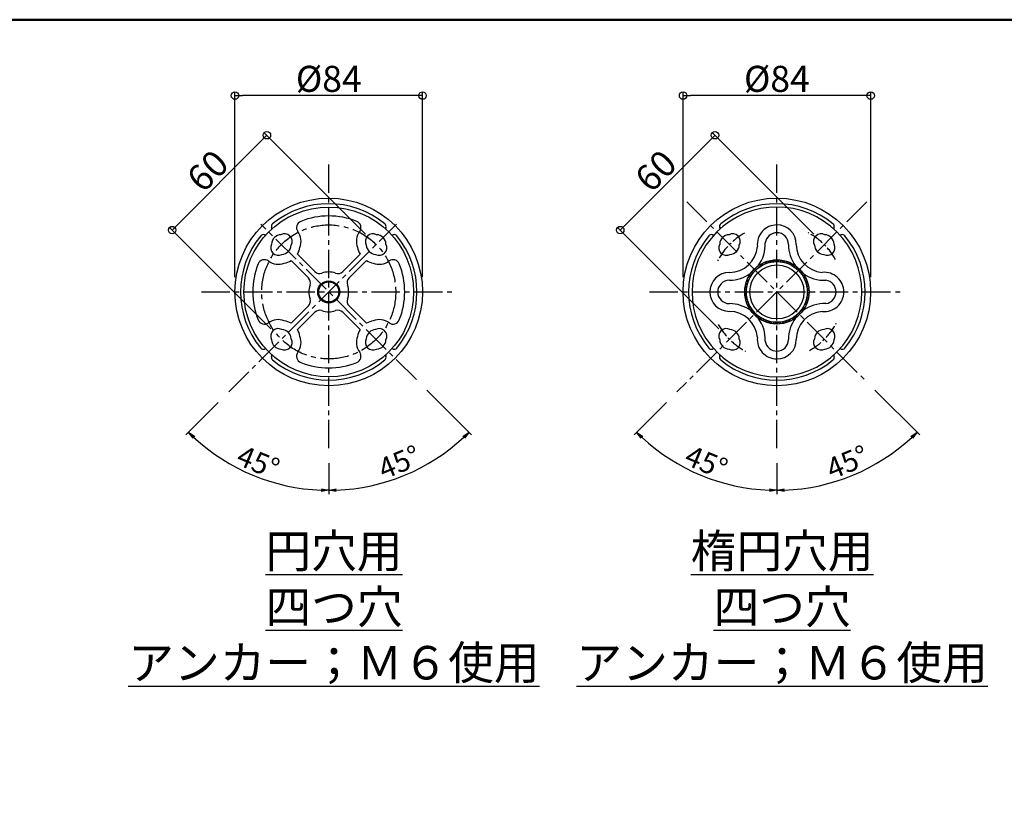
# Model space of a CAD drawing. Extents: x -75973 to -71973, y -5738 to -2968.
# Drawn here: x -74200 to -72877, y -4041 to -2968 of the extents above; entities that cross this region are included whole.
import ezdxf

# ---------------------------------------------------------------- set-up
doc = ezdxf.new("R2010")
doc.units = 0
doc.header["$LTSCALE"] = 2
doc.header["$MEASUREMENT"] = 0
doc.linetypes.add('CENTER2', pattern=[28.575, 19.05, -3.175, 3.175, -3.175])
doc.layers.get('0').update_dxf_attribs({"linetype": 'CONTINUOUS'})
doc.layers.get('DEFPOINTS').update_dxf_attribs({"linetype": 'CONTINUOUS'})
for name, color, linetype in [('08文字', 21, 'CONTINUOUS'), ('CENTER', 1, 'CENTER2'), ('CYA_M', 4, 'CONTINUOUS'), ('GRE_L', 91, 'CONTINUOUS'), ('MAZ_M', 6, 'CONTINUOUS'), ('YEL_M', 2, 'CONTINUOUS'), ('zumenwaku', 190, 'CONTINUOUS'), ('一般寸法', 11, 'CONTINUOUS')]:
    doc.layers.add(name, color=color, linetype=linetype)
doc.styles.get("Standard").update_dxf_attribs({"font": 'simplex.shx', "width": 0.8, "bigfont": 'bigfont.shx'})
doc.dimstyles.new('一般寸法', dxfattribs={"dimscale": 10, "dimtxt": 3.5, "dimasz": 1, "dimexe": 0.5, "dimexo": 2, "dimgap": 0.5, "dimtad": 1, "dimzin": 9, "dimdsep": 46, "dimtxsty": 'Standard', "dimblk1": 'ORIGIN', "dimblk2": 'ORIGIN', "dimsah": 1, "dimcen": 1, "dimclrd": 11, "dimclre": 11, "dimclrt": 2, "dimadec": 0, "dimazin": 2, "dimtfac": 1, "dimtmove": 2, "dimatfit": 3, "dimldrblk": 'OPEN', "dimfxl": 0.5, "dimtolj": 1, "dimtzin": 9, "dimarcsym": 0})
doc.dimstyles.new('一般寸法30', dxfattribs={"dimscale": 10, "dimtxt": 2.8, "dimasz": 1, "dimexe": 0.5, "dimexo": 2, "dimgap": 0.5, "dimtad": 1, "dimzin": 9, "dimdsep": 46, "dimtxsty": 'Standard', "dimblk1": 'ORIGIN', "dimblk2": 'ORIGIN', "dimsah": 1, "dimcen": 1, "dimclrd": 11, "dimclre": 11, "dimclrt": 2, "dimadec": 0, "dimazin": 2, "dimtfac": 1, "dimtmove": 2, "dimatfit": 3, "dimldrblk": 'OPEN', "dimfxl": 0.5, "dimtolj": 1, "dimtzin": 9, "dimarcsym": 0})

# ---------------------------------------------------------------- blocks, each defined once
blk = doc.blocks.new('_ORIGIN')
at = {"color": 0, "linetype": 'ByBlock'}
blk.add_line((0, 0), (-1, 0), dxfattribs=at)
blk.add_circle((0, 0), 0.5, dxfattribs=at)
blk = doc.blocks.new('*D38')
at = {"layer": '08文字', "color": 11, "lineweight": -2, "transparency": 16777216}
for p, q in [((-73309, -3313.9), (-73309, -3065.2)), ((-73057, -3313.9), (-73057, -3065.2)), ((-73067, -3070.2), (-73299, -3070.2))]:
    blk.add_line(p, q, dxfattribs=at)
at = {"layer": 'DEFPOINTS', "color": 0, "transparency": 16777216}
for p in [(-73309, -3070.2), (-73309, -3333.9), (-73057, -3333.9)]:
    blk.add_point(p, dxfattribs=at)
at = {"layer": '08文字', "color": 11, "lineweight": -2, "transparency": 16777216, "xscale": 10, "yscale": 10, "zscale": 10, "rotation": 180}
blk.add_blockref('_ORIGIN', (-73309, -3070.2), dxfattribs=at)
at = {"layer": '08文字', "color": 11, "lineweight": -2, "transparency": 16777216, "xscale": 10, "yscale": 10, "zscale": 10}
blk.add_blockref('_ORIGIN', (-73057, -3070.2), dxfattribs=at)
at = {"layer": '08文字', "color": 2, "transparency": 16777216, "insert": (-73183, -3047.7), "char_height": 35, "attachment_point": 5}
blk.add_mtext('\\A1;%%C84', dxfattribs=at)
blk = doc.blocks.new('_OPEN')
at = {"color": 0, "linetype": 'ByBlock'}
for p, q in [((-1, 0.17), (0, 0)), ((0, 0), (-1, -0.17)), ((0, 0), (-1, 0))]:
    blk.add_line(p, q, dxfattribs=at)
blk = doc.blocks.new('*D39')
at = {"layer": '08文字', "color": 11, "lineweight": -2, "transparency": 16777216}
for p, q in [((-73133.5, -3256.1), (-73269.6, -3120)), ((-73273.2, -3130.6), (-73386.3, -3243.7)), ((-73260.8, -3383.4), (-73396.9, -3247.2))]:
    blk.add_line(p, q, dxfattribs=at)
at = {"layer": 'DEFPOINTS', "color": 0, "transparency": 16777216}
for p in [(-73393.4, -3250.8), (-73119.4, -3270.2), (-73246.6, -3397.5)]:
    blk.add_point(p, dxfattribs=at)
at = {"layer": '08文字', "color": 11, "lineweight": -2, "transparency": 16777216, "xscale": 10, "yscale": 10, "zscale": 10}
for p, rotation in [((-73266.1, -3123.5), 44.99999999999832), ((-73393.4, -3250.8), 224.9999999999984)]:
    blk.add_blockref('_ORIGIN', p, dxfattribs=dict(at, rotation=rotation))
at = {"layer": '08文字', "color": 2, "transparency": 16777216, "insert": (-73345.7, -3171.2), "char_height": 35, "attachment_point": 5, "rotation": 45}
blk.add_mtext('\\A1;60', dxfattribs=at)
blk = doc.blocks.new('*D40')
at = {"layer": 'DEFPOINTS', "color": 0, "transparency": 16777216}
for p in [(-73183, -3162.9), (-73062.1, -3213), (-73317.4, -3468.2), (-73183, -3543.9), (-73316.2, -3564.6)]:
    blk.add_point(p, dxfattribs=at)
at = {"layer": '一般寸法', "color": 11, "lineweight": -2, "transparency": 16777216}
for p, q in [((-73331.5, -3482.4), (-73374.9, -3525.8)), ((-73183, -3563.9), (-73183, -3605.3))]:
    blk.add_line(p, q, dxfattribs=at)
blk.add_arc((-73183, -3333.9), 266.4, 227.1507, 267.8493, dxfattribs=at)
at = {"layer": '一般寸法', "color": 11, "lineweight": -2, "transparency": 16777216, "xscale": 10, "yscale": 10, "zscale": 10}
for p, rotation in [((-73371.4, -3522.3), 136.0753658573381), ((-73183, -3600.3), 358.9246341426648)]:
    blk.add_blockref('_OPEN', p, dxfattribs=dict(at, rotation=rotation))
at = {"layer": '一般寸法', "color": 2, "transparency": 16777216, "insert": (-73277.7, -3562.5), "char_height": 28, "attachment_point": 5, "rotation": 337.5}
blk.add_mtext('\\A1;45°', dxfattribs=at)
blk = doc.blocks.new('OPEN')
at = {"color": 0, "linetype": 'ByBlock'}
for p, q in [((-1, 0.17), (0, 0)), ((0, 0), (-1, -0.17)), ((0, 0), (-1, 0))]:
    blk.add_line(p, q, dxfattribs=at)
blk = doc.blocks.new('*D41')
at = {"layer": 'DEFPOINTS', "color": 0, "transparency": 16777216}
for p in [(-73183, -3333.9), (-73065.3, -3451.6), (-73183, -3543.9), (-73114, -3591.2)]:
    blk.add_point(p, dxfattribs=at)
at = {"layer": '一般寸法', "color": 11, "lineweight": -2, "transparency": 16777216}
for p, q in [((-73051.2, -3465.7), (-72991.1, -3525.8)), ((-73183, -3563.9), (-73183, -3605.3))]:
    blk.add_line(p, q, dxfattribs=at)
blk.add_arc((-73183, -3333.9), 266.4, 272.1507, 312.8493, dxfattribs=at)
at = {"layer": '一般寸法', "color": 11, "lineweight": -2, "transparency": 16777216, "xscale": 10, "yscale": 10, "zscale": 10}
for p, rotation in [((-72994.6, -3522.3), 43.92463414267213), ((-73183, -3600.3), 181.0753658573513)]:
    blk.add_blockref('_OPEN', p, dxfattribs=dict(at, rotation=rotation))
at = {"layer": '一般寸法', "color": 2, "transparency": 16777216, "insert": (-73088.3, -3562.5), "char_height": 28, "attachment_point": 5, "rotation": 22.5}
blk.add_mtext('\\A1;45°', dxfattribs=at)
blk = doc.blocks.new('*D44')
at = {"layer": '08文字', "color": 11, "lineweight": -2, "transparency": 16777216}
for p, q in [((-73911, -3313.9), (-73911, -3065.2)), ((-73659, -3313.9), (-73659, -3065.2)), ((-73669, -3070.2), (-73901, -3070.2))]:
    blk.add_line(p, q, dxfattribs=at)
at = {"layer": 'DEFPOINTS', "color": 0, "transparency": 16777216}
for p in [(-73911, -3070.2), (-73911, -3333.9), (-73659, -3333.9)]:
    blk.add_point(p, dxfattribs=at)
at = {"layer": '08文字', "color": 11, "lineweight": -2, "transparency": 16777216, "xscale": 10, "yscale": 10, "zscale": 10, "rotation": 180}
blk.add_blockref('_ORIGIN', (-73911, -3070.2), dxfattribs=at)
at = {"layer": '08文字', "color": 11, "lineweight": -2, "transparency": 16777216, "xscale": 10, "yscale": 10, "zscale": 10}
blk.add_blockref('_ORIGIN', (-73659, -3070.2), dxfattribs=at)
at = {"layer": '08文字', "color": 2, "transparency": 16777216, "insert": (-73785, -3047.7), "char_height": 35, "attachment_point": 5}
blk.add_mtext('\\A1;%%C84', dxfattribs=at)
blk = doc.blocks.new('*D45')
at = {"layer": '08文字', "color": 11, "lineweight": -2, "transparency": 16777216}
for p, q in [((-73735.5, -3256.1), (-73871.6, -3120)), ((-73875.2, -3130.6), (-73988.3, -3243.7)), ((-73862.8, -3383.4), (-73998.9, -3247.2))]:
    blk.add_line(p, q, dxfattribs=at)
at = {"layer": 'DEFPOINTS', "color": 0, "transparency": 16777216}
for p in [(-73995.4, -3250.8), (-73721.4, -3270.2), (-73848.6, -3397.5)]:
    blk.add_point(p, dxfattribs=at)
at = {"layer": '08文字', "color": 11, "lineweight": -2, "transparency": 16777216, "xscale": 10, "yscale": 10, "zscale": 10}
for p, rotation in [((-73868.1, -3123.5), 44.99999999999832), ((-73995.4, -3250.8), 224.9999999999984)]:
    blk.add_blockref('_ORIGIN', p, dxfattribs=dict(at, rotation=rotation))
at = {"layer": '08文字', "color": 2, "transparency": 16777216, "insert": (-73947.7, -3171.2), "char_height": 35, "attachment_point": 5, "rotation": 45}
blk.add_mtext('\\A1;60', dxfattribs=at)
blk = doc.blocks.new('*D46')
at = {"layer": 'DEFPOINTS', "color": 0, "transparency": 16777216}
for p in [(-73785, -3162.9), (-73664.1, -3213), (-73919.4, -3468.2), (-73785, -3543.9), (-73918.2, -3564.6)]:
    blk.add_point(p, dxfattribs=at)
at = {"layer": '一般寸法', "color": 11, "lineweight": -2, "transparency": 16777216}
for p, q in [((-73933.5, -3482.4), (-73976.9, -3525.8)), ((-73785, -3563.9), (-73785, -3605.3))]:
    blk.add_line(p, q, dxfattribs=at)
blk.add_arc((-73785, -3333.9), 266.4, 227.1507, 267.8493, dxfattribs=at)
at = {"layer": '一般寸法', "color": 11, "lineweight": -2, "transparency": 16777216, "xscale": 10, "yscale": 10, "zscale": 10}
for p, rotation in [((-73973.4, -3522.3), 136.0753658573385), ((-73785, -3600.3), 358.9246341426681)]:
    blk.add_blockref('_OPEN', p, dxfattribs=dict(at, rotation=rotation))
at = {"layer": '一般寸法', "color": 2, "transparency": 16777216, "insert": (-73879.7, -3562.5), "char_height": 28, "attachment_point": 5, "rotation": 337.5}
blk.add_mtext('\\A1;45°', dxfattribs=at)
blk = doc.blocks.new('*D47')
at = {"layer": 'DEFPOINTS', "color": 0, "transparency": 16777216}
for p in [(-73785, -3333.9), (-73667.3, -3451.6), (-73785, -3543.9), (-73716.1, -3591.2)]:
    blk.add_point(p, dxfattribs=at)
at = {"layer": '一般寸法', "color": 11, "lineweight": -2, "transparency": 16777216}
for p, q in [((-73653.2, -3465.7), (-73593.1, -3525.8)), ((-73785, -3563.9), (-73785, -3605.3))]:
    blk.add_line(p, q, dxfattribs=at)
blk.add_arc((-73785, -3333.9), 266.4, 272.1507, 312.8493, dxfattribs=at)
at = {"layer": '一般寸法', "color": 11, "lineweight": -2, "transparency": 16777216, "xscale": 10, "yscale": 10, "zscale": 10}
for p, rotation in [((-73596.6, -3522.3), 43.92463414267259), ((-73785, -3600.3), 181.0753658573477)]:
    blk.add_blockref('_OPEN', p, dxfattribs=dict(at, rotation=rotation))
at = {"layer": '一般寸法', "color": 2, "transparency": 16777216, "insert": (-73690.3, -3562.5), "char_height": 28, "attachment_point": 5, "rotation": 22.5}
blk.add_mtext('\\A1;45°', dxfattribs=at)

msp = doc.modelspace()

# ---------------------------------------------------------------- hatches: boundary and pattern name
at = {"layer": 'YEL_M', "ltscale": 0.25}
h = msp.add_hatch(dxfattribs=at)
h.set_pattern_fill('ANSI31', color=256, scale=16.666667, style=0)
h.set_pattern_definition([(45, (476.6856, -6662.2072), (-1.47313911, 1.47313911), [])])
h.paths.add_polyline_path([(-73183.003, -3293.076), (-73183.003, -3290.717, -0.15548613), (-73158.032, -3298.675, 0.07578022), (-73147.803, -3308.904, -0.15548613), (-73139.845, -3333.876), (-73142.203, -3333.876, 0.41421356)])
h.paths.add_polyline_path([(-73142.203, -3333.876), (-73139.845, -3333.876, -0.15548613), (-73147.803, -3358.847, 0.07578022), (-73158.032, -3369.076, -0.15548613), (-73183.003, -3377.034), (-73183.003, -3374.676, 0.41421356)])
h.paths.add_polyline_path([(-73147.803, -3358.847, -0.08439663), (-73158.032, -3369.076, -0.07578022)], flags=16)
h.paths.add_polyline_path([(-73183.003, -3374.676), (-73183.003, -3377.034, -0.15548613), (-73207.975, -3369.076, 0.07578022), (-73218.204, -3358.847, -0.15548613), (-73226.162, -3333.876), (-73223.803, -3333.876, 0.41421356)])
h.paths.add_polyline_path([(-73218.204, -3358.847, -0.07578022), (-73207.975, -3369.076, -0.08439663)], flags=16)
h.paths.add_polyline_path([(-73223.803, -3333.876), (-73226.162, -3333.876, -0.15548613), (-73218.204, -3308.904, 0.07578022), (-73207.975, -3298.675, -0.15548613), (-73183.003, -3290.717), (-73183.003, -3293.076, 0.41421356)])
h.paths.add_polyline_path([(-73218.204, -3308.904, -0.08439663), (-73207.975, -3298.675, -0.07578022)], flags=16)

# ---------------------------------------------------------------- linework, layer by layer
at = {"color": 11}
for p, q in [((-73243.003, -3333.876), (-73243.003, -3333.825)), ((-73243.003, -3333.926), (-73243.003, -3333.876))]:
    msp.add_line(p, q, dxfattribs=at)
at = {"layer": 'CENTER', "linetype": 'CENTER2'}
for p, q in [((-73785.008, -3543.876), (-73785.008, -3162.876)), ((-73183.003, -3543.876), (-73183.003, -3162.876)), ((-73062.088, -3212.96), (-73317.354, -3468.226)), ((-73303.919, -3212.96), (-73065.302, -3451.577)), ((-73919.358, -3468.226), (-73693.791, -3242.659)), ((-73667.307, -3451.577), (-73876.225, -3242.659)), ((-73956.008, -3333.876), (-73614.008, -3333.876)), ((-73354.003, -3333.876), (-73012.003, -3333.876))]:
    msp.add_line(p, q, dxfattribs=at)
msp.add_circle((-73785.008, -3333.876), 90, dxfattribs=at)
at = {"layer": 'CENTER', "ltscale": 0.5}
for start, end in [(119.022987, 152.214754), (29.022987, 62.214754), (209.022987, 242.214754), (299.022987, 332.214754)]:
    msp.add_arc((-73183.003, -3333.876), 90, start, end, dxfattribs=at)
at = {"layer": 'CYA_M'}
for p, q in [((-73835.584, -3291.785), (-73812.243, -3315.126)), ((-73803.758, -3306.641), (-73827.098, -3283.3)), ((-73742.918, -3283.3), (-73766.258, -3306.641)), ((-73757.773, -3315.126), (-73734.433, -3291.785)), ((-73812.243, -3352.625), (-73835.584, -3375.966)), ((-73734.433, -3375.966), (-73757.773, -3352.625)), ((-73827.098, -3384.451), (-73803.758, -3361.111)), ((-73766.258, -3361.111), (-73742.918, -3384.451))]:
    msp.add_line(p, q, dxfattribs=at)
for radius in [114, 14.809, 13.5]:
    msp.add_circle((-73785.008, -3333.876), radius, dxfattribs=at)
for centre, radius, start, end in [((-73183.003, -3333.876), 114, 45, 135), ((-73819.323, -3247.438), 9, 111.652335, 216.493566), ((-73785.008, -3333.876), 102, 68.347665, 111.652335), ((-73750.694, -3247.438), 9, 323.506434, 68.347665), ((-73844.405, -3265.993), 22.2, 338.493726, 36.493566), ((-73725.611, -3265.993), 22.2, 143.506434, 201.506274), ((-73183.003, -3333.876), 114, 135, 225), ((-73183.003, -3270.236), 26.36, 90, 185.686315), ((-73183.003, -3270.015), 26.14, 0, 90), ((-73183.003, -3333.876), 114, 315, 45), ((-73848.648, -3270.236), 13.2, 92.897843, 177.102157), ((-73844.405, -3265.993), 10.2, 331.2251, 118.7749), ((-73725.611, -3265.993), 10.2, 61.2251, 208.7749), ((-73721.369, -3270.236), 13.2, 2.897843, 87.102157), ((-73246.643, -3270.236), 13.2, 92.897843, 177.102157), ((-73242.4, -3265.993), 10.2, 331.2251, 118.7749), ((-73183.003, -3270.236), 15.86, 90, 171.699644), ((-73183.003, -3270.015), 15.64, 0, 90), ((-73123.607, -3265.993), 10.2, 61.2251, 208.7749), ((-73119.364, -3270.236), 13.2, 2.897843, 87.102157), ((-73852.89, -3274.479), 10.2, 151.2251, 298.7749), ((-73848.648, -3270.236), 13.2, 272.897843, 357.102157), ((-73848.648, -3270.236), 25.2, 328.774147, 351.106337), ((-73721.369, -3270.236), 25.2, 188.893663, 211.225853), ((-73721.369, -3270.236), 13.2, 182.897843, 267.102157), ((-73717.126, -3274.479), 10.2, 241.2251, 28.7749), ((-73250.886, -3274.479), 10.2, 151.2251, 298.7749), ((-73246.643, -3270.236), 37.5, 270, 356.006165), ((-73246.643, -3270.236), 13.2, 272.897843, 357.102157), ((-73246.643, -3270.236), 48, 323.667208, 2.734098), ((-73119.364, -3270.235), 48.001, 179.737457, 216.333107), ((-73119.363, -3270.235), 37.501, 179.664457, 266.005445), ((-73119.364, -3270.236), 13.2, 182.897843, 267.102157), ((-73115.121, -3274.479), 10.2, 241.2251, 28.7749), ((-73871.446, -3299.561), 9, 53.506434, 158.347665), ((-73852.89, -3274.479), 22.2, 233.506434, 291.506274), ((-73848.648, -3270.236), 25.2, 278.893663, 301.225853), ((-73721.369, -3270.236), 25.2, 238.774147, 261.106337), ((-73717.126, -3274.479), 22.2, 248.493726, 306.493566), ((-73698.57, -3299.561), 9, 21.652335, 126.493566), ((-73785.008, -3333.876), 102, 158.347665, 201.652335), ((-73797.394, -3300.277), 9, 225, 290.235624), ((-73772.622, -3300.277), 9, 249.764376, 315), ((-73785.008, -3333.876), 102, 338.347665, 21.652335), ((-73818.607, -3321.49), 9, 339.764376, 45), ((-73785.008, -3333.876), 26.809, 69.764376, 110.235624), ((-73751.409, -3321.49), 9, 135, 200.235624), ((-73246.864, -3333.876), 26.14, 90, 180), ((-73246.864, -3333.876), 15.64, 90, 180), ((-73246.643, -3270.236), 48, 270, 306.332792), ((-73119.364, -3270.235), 48.001, 233.667361, 272.733682), ((-73119.364, -3333.876), 26.36, 0, 95.686315), ((-73119.364, -3333.876), 15.86, 0, 81.699644), ((-73785.008, -3333.876), 26.809, 159.764376, 200.235624), ((-73785.008, -3333.876), 26.809, 339.764376, 20.235624), ((-73818.607, -3346.261), 9, 315, 20.235624), ((-73751.409, -3346.261), 9, 159.764376, 225), ((-73246.864, -3333.876), 26.14, 180, 270), ((-73246.864, -3333.876), 15.64, 180, 270), ((-73119.364, -3333.876), 26.36, 264.313685, 0), ((-73119.364, -3333.876), 15.86, 278.300356, 0), ((-73797.394, -3367.475), 9, 69.764376, 135), ((-73785.008, -3333.876), 26.809, 249.764376, 290.235624), ((-73772.622, -3367.475), 9, 45, 110.235624), ((-73246.643, -3397.515), 48, 53.667208, 90), ((-73119.364, -3397.516), 48.001, 87.266318, 126.332639), ((-73871.446, -3368.19), 9, 201.652335, 306.493566), ((-73852.89, -3393.273), 22.2, 68.493726, 126.493566), ((-73848.648, -3397.515), 25.2, 58.774147, 81.106337), ((-73721.369, -3397.515), 25.2, 98.893663, 121.225853), ((-73717.126, -3393.273), 22.2, 53.506434, 111.506274), ((-73698.57, -3368.19), 9, 233.506434, 338.347665), ((-73246.643, -3397.515), 37.5, 3.993835, 90), ((-73246.643, -3397.515), 48, 357.265902, 36.332792), ((-73119.364, -3397.516), 48.001, 143.666893, 180.262543), ((-73119.363, -3397.516), 37.501, 93.994555, 180.335543), ((-73852.89, -3393.273), 10.2, 61.2251, 208.7749), ((-73848.648, -3397.515), 13.2, 2.897843, 87.102157), ((-73848.648, -3397.515), 25.2, 8.893663, 31.225853), ((-73721.369, -3397.515), 25.2, 148.774147, 171.106337), ((-73721.369, -3397.515), 13.2, 92.897843, 177.102157), ((-73717.126, -3393.273), 10.2, 331.2251, 118.7749), ((-73250.886, -3393.273), 10.2, 61.2251, 208.7749), ((-73246.643, -3397.515), 13.2, 2.897843, 87.102157), ((-73119.364, -3397.515), 13.2, 92.897843, 177.102157), ((-73115.121, -3393.273), 10.2, 331.2251, 118.7749), ((-73848.648, -3397.515), 13.2, 182.897843, 267.102157), ((-73844.405, -3401.758), 10.2, 241.2251, 28.7749), ((-73844.405, -3401.758), 22.2, 323.506434, 21.506274), ((-73725.611, -3401.758), 22.2, 158.493726, 216.493566), ((-73725.611, -3401.758), 10.2, 151.2251, 298.7749), ((-73721.369, -3397.515), 13.2, 272.897843, 357.102157), ((-73246.643, -3397.515), 13.2, 182.897843, 267.102157), ((-73242.4, -3401.758), 10.2, 241.2251, 28.7749), ((-73183.003, -3397.515), 26.36, 174.313685, 270), ((-73183.003, -3397.736), 26.14, 270, 0), ((-73183.003, -3397.736), 15.64, 270, 0), ((-73123.607, -3401.758), 10.2, 151.2251, 298.7749), ((-73119.364, -3397.515), 13.2, 272.897843, 357.102157), ((-73183.003, -3397.515), 15.86, 188.300356, 270), ((-73819.323, -3420.313), 9, 143.506434, 248.347665), ((-73750.694, -3420.313), 9, 291.652335, 36.493566), ((-73183.003, -3333.876), 114, 225, 315), ((-73785.008, -3333.876), 102, 248.347665, 291.652335)]:
    msp.add_arc(centre, radius, start, end, dxfattribs=at)
for points, knots in [([(-73797.76, -3339.71), (-73797.77, -3339.697), (-73797.808, -3339.642), (-73797.652, -3340.055), (-73797.332, -3340.666), (-73797.164, -3340.988)], [0, 0, 0, 0, 0.13587903, 0.54520749, 1, 1, 1, 1]), ([(-73790.946, -3346.555), (-73791.082, -3346.48), (-73791.298, -3346.368), (-73791.859, -3346.051), (-73792.193, -3345.853), (-73792.939, -3345.359), (-73793.334, -3345.074), (-73794.154, -3344.407), (-73794.555, -3344.044), (-73795.334, -3343.254), (-73795.689, -3342.848), (-73796.333, -3342.032), (-73796.607, -3341.639), (-73797.075, -3340.913), (-73797.261, -3340.593), (-73797.553, -3340.067), (-73797.653, -3339.874), (-73797.716, -3339.761)], [0, 0, 0, 0, 0.125, 0.125, 0.25, 0.25, 0.375, 0.375, 0.5, 0.5, 0.625, 0.625, 0.75, 0.75, 0.875, 0.875, 1, 1, 1, 1]), ([(-73797.164, -3340.988), (-73796.941, -3341.361), (-73796.497, -3342.107), (-73795.476, -3343.387), (-73794.298, -3344.535), (-73793.087, -3345.461), (-73791.956, -3346.142), (-73791.132, -3346.536), (-73790.737, -3346.69), (-73790.81, -3346.644), (-73790.82, -3346.638)], [0, 0, 0, 0, 0.14193166, 0.28409402, 0.42036389, 0.55277093, 0.68988219, 0.83438816, 0.97848418, 1, 1, 1, 1]), ([(-73779.187, -3346.634), (-73779.199, -3346.642), (-73779.267, -3346.685), (-73778.897, -3346.54), (-73778.128, -3346.177), (-73776.986, -3345.504), (-73775.709, -3344.532), (-73774.524, -3343.365), (-73773.519, -3342.104), (-73773.082, -3341.372), (-73772.853, -3340.988)], [0, 0, 0, 0, 0.02824053, 0.16064811, 0.2957198, 0.43903143, 0.58411851, 0.72176918, 0.85418801, 1, 1, 1, 1]), ([(-73772.306, -3339.771), (-73772.371, -3339.889), (-73772.475, -3340.088), (-73772.772, -3340.621), (-73772.96, -3340.944), (-73773.433, -3341.674), (-73773.708, -3342.065), (-73774.356, -3342.881), (-73774.71, -3343.284), (-73775.49, -3344.071), (-73775.893, -3344.434), (-73776.711, -3345.096), (-73777.108, -3345.38), (-73777.85, -3345.869), (-73778.181, -3346.065), (-73778.735, -3346.377), (-73778.946, -3346.487), (-73779.079, -3346.559)], [0, 0, 0, 0, 0.125, 0.125, 0.25, 0.25, 0.375, 0.375, 0.5, 0.5, 0.625, 0.625, 0.75, 0.75, 0.875, 0.875, 1, 1, 1, 1]), ([(-73772.853, -3340.988), (-73772.689, -3340.676), (-73772.361, -3340.05), (-73772.203, -3339.631), (-73772.245, -3339.692), (-73772.253, -3339.705)], [0, 0, 0, 0, 0.44109825, 0.88292674, 1, 1, 1, 1])]:
    msp.add_open_spline(points, degree=3, knots=knots, dxfattribs=at)
at = {"layer": 'GRE_L', "ltscale": 0.25}
msp.add_circle((-73183.003, -3333.876), 40.8, dxfattribs=at)
at = {"layer": 'GRE_L'}
msp.add_circle((-73183.003, -3333.876), 36.3, dxfattribs=at)
at = {"layer": 'MAZ_M'}
for centre in [(-73785.008, -3333.876), (-73183.003, -3333.876)]:
    msp.add_circle(centre, 126, dxfattribs=at)
for centre, radius, start, end in [((-73785.008, -3333.876), 118.5, 50.485921, 129.514079), ((-73183.003, -3333.876), 118.5, 50.485921, 129.514079), ((-73857.543, -3245.928), 4.5, 129.514079, 200.259279), ((-73868.8, -3250.083), 7.5, 6.665376, 20.259279), ((-73712.474, -3245.928), 4.5, 339.740721, 50.485921), ((-73701.216, -3250.083), 7.5, 159.740721, 173.334624), ((-73255.538, -3245.928), 4.5, 129.514079, 200.259279), ((-73266.796, -3250.083), 7.5, 6.665376, 20.259279), ((-73110.469, -3245.928), 4.5, 339.740721, 50.485921), ((-73099.211, -3250.083), 7.5, 159.740721, 173.334624), ((-73785.008, -3333.876), 118.5, 140.485921, 219.514079), ((-73872.956, -3261.341), 4.5, 69.740721, 140.485921), ((-73868.8, -3250.083), 7.5, 249.740721, 263.334624), ((-73701.216, -3250.083), 7.5, 276.665376, 290.259279), ((-73697.061, -3261.341), 4.5, 39.514079, 110.259279), ((-73785.008, -3333.876), 118.5, 320.485921, 39.514079), ((-73183.003, -3333.876), 118.5, 140.485921, 219.514079), ((-73270.951, -3261.341), 4.5, 69.740721, 140.485921), ((-73266.796, -3250.083), 7.5, 249.740721, 263.334624), ((-73099.211, -3250.083), 7.5, 276.665376, 290.259279), ((-73095.056, -3261.341), 4.5, 39.514079, 110.259279), ((-73183.003, -3333.876), 118.5, 320.485921, 39.514079), ((-73872.956, -3406.41), 4.5, 219.514079, 290.259279), ((-73868.8, -3417.668), 7.5, 96.665376, 110.259279), ((-73701.216, -3417.668), 7.5, 69.740721, 83.334624), ((-73697.061, -3406.41), 4.5, 249.740721, 320.485921), ((-73270.951, -3406.41), 4.5, 219.514079, 290.259279), ((-73266.796, -3417.668), 7.5, 96.665376, 110.259279), ((-73099.211, -3417.668), 7.5, 69.740721, 83.334624), ((-73095.056, -3406.41), 4.5, 249.740721, 320.485921), ((-73857.543, -3421.823), 4.5, 159.740721, 230.485921), ((-73868.8, -3417.668), 7.5, 339.740721, 353.334624), ((-73785.008, -3333.876), 118.5, 230.485921, 309.514079), ((-73712.474, -3421.823), 4.5, 309.514079, 20.259279), ((-73701.216, -3417.668), 7.5, 186.665376, 200.259279), ((-73255.538, -3421.823), 4.5, 159.740721, 230.485921), ((-73266.796, -3417.668), 7.5, 339.740721, 353.334624), ((-73183.003, -3333.876), 118.5, 230.485921, 309.514079), ((-73110.469, -3421.823), 4.5, 309.514079, 20.259279), ((-73099.211, -3417.668), 7.5, 186.665376, 200.259279)]:
    msp.add_arc(centre, radius, start, end, dxfattribs=at)
at = {"layer": 'MAZ_M', "color": 0, "linetype": 'ByBlock', "ltscale": 0.25}
for p in [(-73183.003, -3333.876), (-73183.003, -3333.876), (-73069.003, -3333.876)]:
    msp.add_point(p, dxfattribs=at)
at = {"layer": 'YEL_M', "ltscale": 0.25}
msp.add_circle((-73183.003, -3333.876), 43.159, dxfattribs=at)
at = {"layer": 'zumenwaku', "linetype": 'Continuous', "lineweight": 50}
msp.add_lwpolyline([(-75972.999, -5738.28), (-71973.004, -5738.28), (-71973.004, -2968.284), (-75972.999, -2968.284)], close=True, dxfattribs=at)

# ---------------------------------------------------------------- texts
at = {"linetype": 'ByBlock', "ltscale": 0.25, "char_height": 45, "attachment_point": 5}
for s, insert in [('{\\L円穴用\\P四つ穴\\Pアンカー；Ｍ６使用}', (-73778.005, -3756.821)), ('{\\L楕円穴用\\P四つ穴\\Pアンカー；Ｍ６使用}', (-73176, -3756.821))]:
    msp.add_mtext(s, dxfattribs=dict(at, insert=insert))

# ---------------------------------------------------------------- dimensions: what is measured, and where the dimension line sits
at = {"layer": '08文字'}
for base, p1, p2, picture, middle in [((-73911.008, -3070.156), (-73659.008, -3333.876), (-73911.008, -3333.876), '*D44', (-73785.008, -3047.656)), ((-73309.003, -3070.156), (-73057.003, -3333.876), (-73309.003, -3333.876), '*D38', (-73183.003, -3047.656))]:
    dim = msp.add_linear_dim(base=base, p1=p1, p2=p2, text='%%C<>', dimstyle='一般寸法', override={"dimlfac": 0.333333}, dxfattribs=at)
    dim.commit()
    dim.dimension.update_dxf_attribs({"geometry": picture, "text_midpoint": middle})
for p1, p2, picture, middle in [((-73721.369, -3270.236), (-73848.648, -3397.515), '*D45', (-73947.659, -3171.225)), ((-73119.364, -3270.236), (-73246.643, -3397.515), '*D39', (-73345.654, -3171.225))]:
    dim = msp.add_aligned_dim(p1=p1, p2=p2, distance=-207.523, dimstyle='一般寸法', override={"dimlfac": 0.333333}, dxfattribs=at)
    dim.commit()
    dim.dimension.update_dxf_attribs({"geometry": picture, "text_midpoint": middle})
at = {"layer": '一般寸法'}
for base, line1, line2, picture, middle in [((-73918.217, -3564.599), ((-73785.008, -3543.876), (-73785.008, -3162.876)), ((-73664.093, -3212.96), (-73919.358, -3468.226)), '*D46', (-73879.691, -3562.459)), ((-73316.212, -3564.599), ((-73183.003, -3543.876), (-73183.003, -3162.876)), ((-73062.088, -3212.96), (-73317.354, -3468.226)), '*D40', (-73277.686, -3562.459))]:
    dim = msp.add_angular_dim_2l(base=base, line1=line1, line2=line2, dimstyle='一般寸法30', override={"dimblk1": 'OPEN', "dimblk2": 'OPEN'}, dxfattribs=at)
    dim.commit()
    dim.dimension.update_dxf_attribs({"geometry": picture, "text_midpoint": middle})
for base, center, p1, p2, picture, middle in [((-73716.054, -3591.215), (-73785.008, -3333.876), (-73785.008, -3543.876), (-73667.307, -3451.577), '*D47', (-73690.326, -3562.459)), ((-73114.05, -3591.215), (-73183.003, -3333.876), (-73183.003, -3543.876), (-73065.302, -3451.577), '*D41', (-73088.321, -3562.459))]:
    dim = msp.add_angular_dim_3p(base=base, center=center, p1=p1, p2=p2, dimstyle='一般寸法30', override={"dimblk1": 'OPEN', "dimblk2": 'OPEN'}, dxfattribs=at)
    dim.commit()
    dim.dimension.update_dxf_attribs({"geometry": picture, "text_midpoint": middle})

doc.saveas('drawing.dxf')
